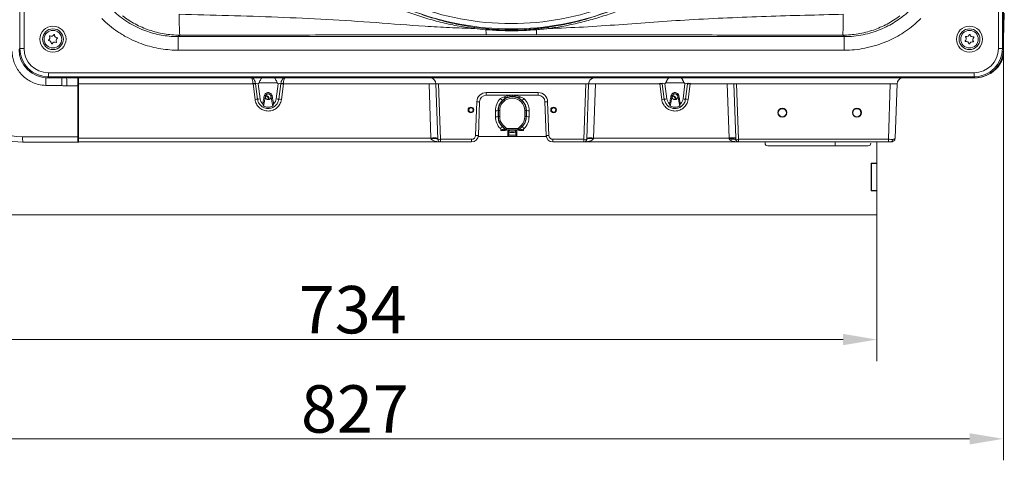
# Model space of a CAD drawing. Extents: x 3140 to 6255, y -1604 to 838.
# Drawn here: x 4235 to 4961, y -1604 to -1279 of the extents above; entities that cross this region are included whole.
import ezdxf

# ---------------------------------------------------------------- set-up
doc = ezdxf.new("R2010")
doc.units = 0
doc.header["$LTSCALE"] = 5
doc.layers.add('LAYER16', color=30, linetype='Continuous')
doc.layers.add('SLD-0', color=7, linetype='Continuous')
doc.styles.add('Brunner 2014', font='arial.ttf', dxfattribs={"height": 35})
doc.dimstyles.new('Brunner 2014', dxfattribs={"dimscale": 5, "dimtxt": 35, "dimasz": 5, "dimexe": 3.175, "dimexo": 0, "dimgap": 0.762, "dimtad": 1, "dimdec": 0, "dimrnd": 1e-08, "dimtxsty": 'Brunner 2014', "dimcen": 0.09, "dimdle": 10, "dimclrd": 7, "dimclre": 7, "dimclrt": 7, "dimadec": 1, "dimazin": 2, "dimtfac": 0.666667, "dimtdec": 0, "dimtmove": 0, "dimatfit": 3, "dimldrblk": 'Filled-1', "dimfxl": 1, "dimtolj": 1, "dimlwd": 5, "dimlwe": 5, "dimarcsym": 0})

# ---------------------------------------------------------------- blocks, each defined once
blk = doc.blocks.new('*D367')
at = {"layer": 'Defpoints', "color": 0, "lineweight": 5}
for p in [(4960.52, -1300.74), (4133.26, -1419.96), (4133.26, -1588.28)]:
    blk.add_point(p, dxfattribs=at)
at = {"layer": 'SLD-0', "color": 7, "linetype": 'Continuous', "lineweight": 5}
for p, q in [((4960.52, -1300.74), (4960.52, -1604.15)), ((4133.26, -1419.96), (4133.26, -1604.15)), ((4935.52, -1588.28), (4158.26, -1588.28))]:
    blk.add_line(p, q, dxfattribs=at)
at = {"layer": 'SLD-0', "color": 7, "lineweight": 5}
for points in [[(4158.26, -1584.11), (4158.26, -1592.44), (4133.26, -1588.28)], [(4935.52, -1584.11), (4935.52, -1592.44), (4960.52, -1588.28)]]:
    blk.add_solid(points, dxfattribs=at)
at = {"layer": 'SLD-0', "color": 7, "insert": (4482.25, -1548.73), "char_height": 35, "attachment_point": 2, "style": 'Brunner 2014'}
blk.add_mtext('\\A1;827', dxfattribs=at)
blk = doc.blocks.new('Filled-1')
at = {"color": 0}
for p, q in [((0, 0), (-1, 0.167)), ((-1, 0.167), (-1, -0.167)), ((-1, 0), (0, 0)), ((-1, -0.167), (0, 0))]:
    blk.add_line(p, q, dxfattribs=at)
at = {"color": 0, "flags": 128}
blk.add_lwpolyline([(-1, -0.167), (0, 0), (-1, 0.167), (-1, -0.167)], dxfattribs=at)
at = {"color": 0}
blk.add_solid([(-1, -0.167), (0, 0), (-1, 0.167), (-1, -0.167)], dxfattribs=at)
blk = doc.blocks.new('*D368')
at = {"layer": 'Defpoints', "color": 0, "lineweight": 5}
for p in [(4133.26, -1419.96), (4867.26, -1422.96), (4133.26, -1514.99)]:
    blk.add_point(p, dxfattribs=at)
at = {"layer": 'SLD-0', "color": 7, "linetype": 'Continuous', "lineweight": 5}
for p, q in [((4133.26, -1419.96), (4133.26, -1530.87)), ((4867.26, -1422.96), (4867.26, -1530.87)), ((4842.26, -1514.99), (4158.26, -1514.99))]:
    blk.add_line(p, q, dxfattribs=at)
at = {"layer": 'SLD-0', "color": 7, "lineweight": 5}
for points in [[(4158.26, -1510.82), (4158.26, -1519.16), (4133.26, -1514.99)], [(4842.26, -1510.82), (4842.26, -1519.16), (4867.26, -1514.99)]]:
    blk.add_solid(points, dxfattribs=at)
at = {"layer": 'SLD-0', "color": 30, "insert": (4480.62, -1475.42), "char_height": 35, "attachment_point": 2, "style": 'Brunner 2014'}
blk.add_mtext('\\A1;734', dxfattribs=at)
blk = doc.blocks.new('*D370')
at = {"layer": 'Defpoints', "color": 0, "lineweight": 5}
for p in [(4260.56, -854.06), (3883, -1422.96), (4136.26, -1422.96)]:
    blk.add_point(p, dxfattribs=at)
at = {"layer": 'SLD-0', "color": 7, "linetype": 'Continuous', "lineweight": 5}
for p, q in [((4260.56, -854.06), (3867.13, -854.06)), ((3883, -879.06), (3883, -1397.96)), ((4136.26, -1422.96), (3867.13, -1422.96))]:
    blk.add_line(p, q, dxfattribs=at)
at = {"layer": 'SLD-0', "color": 7, "lineweight": 5}
for points in [[(3878.83, -879.06), (3887.17, -879.06), (3883, -854.06)], [(3878.83, -1397.96), (3887.17, -1397.96), (3883, -1422.96)]]:
    blk.add_solid(points, dxfattribs=at)
at = {"layer": 'SLD-0', "color": 7, "insert": (3843.45, -1145.56), "char_height": 35, "attachment_point": 2, "rotation": 90, "style": 'Brunner 2014'}
blk.add_mtext('\\A1;569', dxfattribs=at)
blk = doc.blocks.new('*D371')
at = {"layer": 'Defpoints', "color": 0, "lineweight": 5}
for p in [(4597.52, -1078.21), (4024.89, -1422.96), (4136.26, -1422.96)]:
    blk.add_point(p, dxfattribs=at)
at = {"layer": 'SLD-0', "color": 7, "linetype": 'Continuous', "lineweight": 5}
for p, q in [((4597.52, -1078.21), (4009.02, -1078.21)), ((4024.89, -1103.21), (4024.89, -1397.96)), ((4136.26, -1422.96), (4009.02, -1422.96))]:
    blk.add_line(p, q, dxfattribs=at)
at = {"layer": 'SLD-0', "color": 7, "lineweight": 5}
for points in [[(4020.72, -1103.21), (4029.06, -1103.21), (4024.89, -1078.21)], [(4020.72, -1397.96), (4029.06, -1397.96), (4024.89, -1422.96)]]:
    blk.add_solid(points, dxfattribs=at)
at = {"layer": 'SLD-0', "color": 7, "insert": (3985.32, -1237.46), "char_height": 35, "attachment_point": 2, "rotation": 90, "style": 'Brunner 2014'}
blk.add_mtext('\\A1;345', dxfattribs=at)

msp = doc.modelspace()

# ---------------------------------------------------------------- linework, layer by layer
at = {"color": 7, "linetype": 'Continuous', "lineweight": 18}
for p, q in [((4235.21, -876.37), (4235.21, -1300.05)), ((4238.2, -1300.05), (4238.2, -876.37)), ((4956.83, -876.37), (4956.83, -1300.05)), ((4959.83, -1300.05), (4959.83, -876.37)), ((4960.52, -1300.74), (4960.52, -875.68)), ((4960.52, -1293.29), (4961.19, -1274.03)), ((4570.08, -1285.34), (4578.9, -1286.22)), ((4579.22, -1285.5), (4570.55, -1284.46)), ((4351.95, -1291.33), (4353.06, -1290.22)), ((4843.09, -1291.33), (4351.95, -1291.33)), ((4351.95, -1301.32), (4351.95, -1291.33)), ((4841.98, -1290.22), (4843.09, -1291.33)), ((4843.09, -1301.32), (4843.09, -1291.33)), ((4235.21, -1300.05), (4234.52, -1300.74)), ((4235.21, -1300.05), (4238.2, -1300.05)), ((4351.95, -1301.32), (4843.09, -1301.32)), ((4956.83, -1300.05), (4959.83, -1300.05)), ((4960.52, -1300.74), (4959.83, -1300.05)), ((4960.02, -1307.46), (4960.11, -1304.84)), ((4253.95, -1321.65), (4254.06, -1321.7)), ((4254.41, -1321.71), (4254.31, -1321.68)), ((4255.49, -1321.71), (4256.18, -1321.02)), ((4938.86, -1318.02), (4256.18, -1318.02)), ((4256.18, -1318.02), (4256.18, -1321.02)), ((4256.18, -1321.02), (4938.86, -1321.02)), ((4938.86, -1318.02), (4938.86, -1321.02)), ((4938.86, -1321.02), (4939.55, -1321.71)), ((4254.25, -1327.37), (4266.09, -1327.47)), ((4254.41, -1321.71), (4255.31, -1321.71)), ((4255.49, -1321.71), (4939.55, -1321.71)), ((4269.75, -1327.71), (4277.76, -1327.71)), ((4277.76, -1327.71), (4277.76, -1321.71)), ((4277.76, -1327.71), (4277.76, -1365.21)), ((4278.26, -1321.71), (4278.26, -1326.29)), ((4278.26, -1326.29), (4407.07, -1326.29)), ((4278.26, -1326.29), (4278.26, -1366.17)), ((4407.04, -1325.8), (4407.07, -1326.29)), ((4407.07, -1326.29), (4408.54, -1337.69)), ((4408.96, -1326.09), (4408.92, -1325.8)), ((4410.43, -1337.49), (4408.96, -1326.09)), ((4412.31, -1337.3), (4410.89, -1326.29)), ((4411.54, -1325.32), (4424.99, -1325.32)), ((4425.63, -1326.29), (4424.21, -1337.3)), ((4427.57, -1326.09), (4426.1, -1337.49)), ((4427.6, -1325.8), (4427.57, -1326.09)), ((4427.98, -1337.69), (4429.45, -1326.29)), ((4429.45, -1326.29), (4429.48, -1325.8)), ((4429.45, -1326.29), (4536.93, -1326.29)), ((4536.93, -1326.29), (4538.33, -1366.17)), ((4541.93, -1326.29), (4543.36, -1367.13)), ((4543.93, -1326.29), (4652.6, -1326.29)), ((4545.36, -1367.13), (4543.93, -1326.29)), ((4652.6, -1326.29), (4651.17, -1367.13)), ((4653.17, -1367.13), (4654.59, -1326.29)), ((4658.2, -1366.17), (4659.59, -1326.29)), ((4659.59, -1326.29), (4707.07, -1326.29)), ((4707.04, -1325.8), (4707.07, -1326.29)), ((4707.07, -1326.29), (4708.54, -1337.69)), ((4708.96, -1326.09), (4708.92, -1325.8)), ((4710.43, -1337.49), (4708.96, -1326.09)), ((4712.31, -1337.3), (4710.89, -1326.29)), ((4711.54, -1325.32), (4724.99, -1325.32)), ((4725.63, -1326.29), (4724.21, -1337.3)), ((4727.57, -1326.09), (4726.1, -1337.49)), ((4727.6, -1325.8), (4727.57, -1326.09)), ((4727.98, -1337.69), (4729.45, -1326.29)), ((4729.45, -1326.29), (4729.48, -1325.8)), ((4729.45, -1326.29), (4756.85, -1326.29)), ((4756.85, -1326.29), (4758.24, -1366.17)), ((4763.18, -1366.14), (4761.79, -1326.26)), ((4763.77, -1326.29), (4877.1, -1326.29)), ((4765.2, -1367.13), (4763.77, -1326.29)), ((4877.1, -1326.29), (4875.67, -1367.13)), ((4877.1, -1326.29), (4875.67, -1367.13)), ((4877.1, -1326.29), (4875.67, -1367.13)), ((4880.7, -1366.17), (4882.09, -1326.29)), ((4880.7, -1366.17), (4882.09, -1326.29)), ((4880.7, -1366.17), (4882.09, -1326.29)), ((4885.36, -1321.77), (4939.51, -1321.77)), ((4414.71, -1342.54), (4416.2, -1335.14)), ((4420.32, -1335.14), (4421.81, -1342.54)), ((4617.39, -1332.63), (4579.13, -1332.63)), ((4579.13, -1332.63), (4579.13, -1334.56)), ((4579.13, -1334.56), (4617.39, -1334.56)), ((4592.39, -1335.65), (4589.6, -1337.04)), ((4606.92, -1337.04), (4604.13, -1335.65)), ((4617.39, -1332.63), (4617.39, -1334.56)), ((4714.71, -1342.54), (4716.2, -1335.14)), ((4720.32, -1335.14), (4721.81, -1342.54)), ((4572.14, -1339.39), (4571.27, -1364.23)), ((4573.27, -1364.23), (4574.14, -1339.39)), ((4603.2, -1336.65), (4605.54, -1338.4)), ((4622.39, -1339.39), (4623.26, -1364.23)), ((4625.25, -1364.23), (4624.39, -1339.39)), ((4585.81, -1346.03), (4585.83, -1350.47)), ((4588.01, -1345.96), (4587.8, -1345.96)), ((4587.82, -1350.4), (4587.8, -1345.96)), ((4588.01, -1350.4), (4587.82, -1350.4)), ((4589, -1345.96), (4588.01, -1345.96)), ((4588.01, -1345.96), (4588.01, -1350.4)), ((4589, -1350.4), (4588.01, -1350.4)), ((4589, -1350.4), (4589, -1345.96)), ((4607.52, -1345.96), (4608.52, -1345.96)), ((4607.52, -1345.96), (4607.52, -1350.4)), ((4608.52, -1350.4), (4607.52, -1350.4)), ((4608.52, -1350.4), (4608.52, -1345.96)), ((4608.52, -1345.96), (4608.72, -1345.96)), ((4608.71, -1350.4), (4608.52, -1350.4)), ((4608.72, -1345.96), (4608.71, -1350.4)), ((4610.7, -1350.47), (4610.71, -1346.03)), ((4590.9, -1357.77), (4591.01, -1357.65)), ((4593.1, -1359.95), (4590.9, -1357.77)), ((4591.72, -1356.95), (4591.01, -1357.65)), ((4591.01, -1357.65), (4593.2, -1359.85)), ((4593.91, -1359.14), (4591.72, -1356.95)), ((4604.81, -1356.95), (4602.62, -1359.14)), ((4603.32, -1359.85), (4605.51, -1357.65)), ((4605.63, -1357.77), (4603.43, -1359.95)), ((4605.51, -1357.65), (4604.81, -1356.95)), ((4605.51, -1357.65), (4605.63, -1357.77)), ((4277.76, -1365.21), (4237.16, -1365.21)), ((4277.76, -1365.21), (4277.76, -1369.21)), ((4573.19, -1364.96), (4594.91, -1364.96)), ((4589.49, -1359.24), (4589.88, -1359.62)), ((4589.88, -1360.65), (4589.88, -1359.62)), ((4593.2, -1359.85), (4593.1, -1359.95)), ((4593.91, -1359.14), (4593.2, -1359.85)), ((4594.09, -1360.21), (4594.09, -1359.22)), ((4602.43, -1359.22), (4594.09, -1359.22)), ((4594.09, -1360.21), (4602.43, -1360.21)), ((4594.09, -1360.36), (4594.09, -1360.21)), ((4594.91, -1360.87), (4594.91, -1361.86)), ((4594.91, -1361.86), (4594.91, -1363.96)), ((4595.65, -1363.96), (4594.91, -1363.96)), ((4594.91, -1363.96), (4594.91, -1364.96)), ((4594.91, -1364.96), (4601.62, -1364.96)), ((4595.65, -1363.96), (4595.65, -1361.93)), ((4600.87, -1363.96), (4595.65, -1363.96)), ((4600.87, -1361.93), (4600.87, -1363.96)), ((4601.62, -1363.96), (4600.87, -1363.96)), ((4601.62, -1361.86), (4601.62, -1360.87)), ((4601.62, -1363.96), (4601.62, -1361.86)), ((4601.62, -1364.96), (4601.62, -1363.96)), ((4601.62, -1364.96), (4623.33, -1364.96)), ((4602.43, -1360.21), (4602.43, -1359.22)), ((4602.43, -1360.21), (4602.43, -1360.36)), ((4603.32, -1359.85), (4602.62, -1359.14)), ((4603.43, -1359.95), (4603.32, -1359.85)), ((4606.65, -1359.62), (4607.03, -1359.24)), ((4606.65, -1360.65), (4606.65, -1359.62)), ((4237.26, -1369.21), (4277.76, -1369.21)), ((4277.76, -1369.21), (4278.26, -1369.21)), ((4538.33, -1366.17), (4278.26, -1366.17)), ((4278.26, -1369.06), (4278.26, -1366.17)), ((4278.26, -1369.06), (4545.36, -1369.06)), ((4538.33, -1366.17), (4538.36, -1366.53)), ((4568.27, -1367.13), (4545.36, -1367.13)), ((4545.36, -1367.13), (4545.36, -1369.06)), ((4545.36, -1369.06), (4568.27, -1369.06)), ((4568.27, -1367.13), (4568.27, -1369.06)), ((4651.17, -1367.13), (4628.25, -1367.13)), ((4628.25, -1367.13), (4628.25, -1369.06)), ((4628.25, -1369.06), (4651.17, -1369.06)), ((4651.17, -1367.13), (4651.17, -1369.06)), ((4651.17, -1369.06), (4765.2, -1369.06)), ((4658.16, -1366.53), (4658.2, -1366.17)), ((4758.24, -1366.17), (4658.2, -1366.17)), ((4758.24, -1366.17), (4758.26, -1366.54)), ((4763.22, -1367.14), (4763.18, -1366.14)), ((4875.67, -1367.13), (4765.2, -1367.13)), ((4765.2, -1369.06), (4765.2, -1367.13)), ((4765.2, -1369.06), (4875.67, -1369.06)), ((4836.43, -1369.06), (4836.43, -1370.79)), ((4836.43, -1371.96), (4836.43, -1370.79)), ((4875.67, -1369.06), (4875.67, -1367.13)), ((4875.67, -1369.06), (4875.67, -1367.13)), ((4875.67, -1369.06), (4875.67, -1367.13)), ((4875.67, -1369.06), (4877.7, -1369.06)), ((4875.67, -1369.06), (4877.7, -1369.06)), ((4875.67, -1369.06), (4877.7, -1369.06))]:
    msp.add_line(p, q, dxfattribs=at)
at = {"color": 7, "linetype": 'Continuous', "lineweight": 18, "flags": 128}
for points in [[(4543.36, -1367.13), (4543.26, -1366.98), (4542.97, -1366.85), (4542.51, -1366.73), (4541.88, -1366.63), (4541.13, -1366.56), (4540.27, -1366.52), (4539.33, -1366.51), (4538.36, -1366.53)], [(4658.16, -1366.53), (4657.19, -1366.51), (4656.26, -1366.52), (4655.4, -1366.56), (4654.64, -1366.63), (4654.02, -1366.73), (4653.56, -1366.85), (4653.27, -1366.98), (4653.17, -1367.13)], [(4763.38, -1367.9), (4763.15, -1367.58), (4762.8, -1367.33), (4762.33, -1367.15), (4761.76, -1367.06), (4761.11, -1367.06), (4760.39, -1367.13), (4759.63, -1367.3), (4758.84, -1367.54)]]:
    msp.add_lwpolyline(points, dxfattribs=at)
at = {"color": 7, "linetype": 'Continuous', "lineweight": 18}
for centre, radius in [((4259.52, -1293.21), 9.62), ((4935.52, -1293.21), 9.62), ((4259.52, -1293.21), 7.66), ((4259.52, -1293.21), 6.5), ((4935.52, -1293.21), 7.66), ((4935.52, -1293.21), 6.5), ((4418.26, -1335.71), 2.1), ((4718.26, -1335.71), 2.1), ((4567.76, -1345.46), 2.1), ((4628.76, -1345.46), 2.1), ((4567.76, -1345.46), 1.6), ((4628.76, -1345.46), 1.6), ((4797.51, -1347.46), 3.4), ((4797.43, -1347.51), 3), ((4852.51, -1347.46), 3.4), ((4852.43, -1347.51), 3)]:
    msp.add_circle(centre, radius, dxfattribs=at)
for centre, radius, start, end in [((4597.52, -1078.21), 203.42, 248.77986, 291.22014), ((4519.53, -1277.88), 166.93, 178.95499, 184.24056), ((4597.52, -1078.21), 207.41, 248.77986, 291.22014), ((4675.5, -1277.88), 166.94, 355.75979, 1.04494), ((4571.63, -1285.6), 1.58, 133.52132, 170.31171), ((4623.4, -1285.6), 1.58, 9.68829, 46.47868), ((4255.05, -1292.05), 2.2, 301.59714, 29.2869), ((4257.15, -1290.88), 0.2, 61.59714, 209.2869), ((4258.29, -1288.77), 2.2, 241.59714, 329.2869), ((4260.35, -1289.99), 0.2, 1.59714, 149.2869), ((4262.75, -1289.93), 2.2, 181.59714, 269.2869), ((4263.98, -1294.37), 2.2, 121.59714, 209.2869), ((4262.72, -1292.33), 0.2, 301.59714, 89.2869), ((4580.28, -1286.4), 1.39, 139.52143, 172.48309), ((4619.65, -1286.44), 40.75, 179.68537, 184.91946), ((4614.76, -1286.4), 1.39, 7.51691, 40.47857), ((4575.38, -1286.44), 40.75, 355.08054, 0.31463), ((4930.92, -1292.89), 2.2, 312.11666, 39.80642), ((4932.76, -1291.35), 0.2, 72.11666, 219.80642), ((4933.5, -1289.07), 2.2, 252.11666, 339.80642), ((4935.75, -1289.89), 0.2, 12.11666, 159.80642), ((4938.1, -1289.39), 2.2, 192.11666, 279.80642), ((4940.12, -1293.54), 2.2, 132.11666, 219.80642), ((4938.51, -1291.75), 0.2, 312.11666, 99.80642), ((4256.31, -1294.1), 0.2, 121.59714, 269.2869), ((4256.28, -1296.5), 2.2, 1.59714, 89.2869), ((4258.68, -1296.43), 0.2, 181.59714, 329.2869), ((4260.74, -1297.65), 2.2, 61.59714, 149.2869), ((4261.89, -1295.54), 0.2, 241.59714, 29.2869), ((4932.53, -1294.67), 0.2, 132.11666, 279.80642), ((4932.94, -1297.03), 2.2, 12.11666, 99.80642), ((4935.28, -1296.53), 0.2, 192.11666, 339.80642), ((4937.54, -1297.36), 2.2, 72.11666, 159.80642), ((4938.27, -1295.07), 0.2, 252.11666, 39.80642), ((4940.22, -1300.46), 21, 289.30442, 340.52903), ((4237.16, -1319.21), 46, 180, 270), ((4254.41, -1311.71), 10, 267.99875, 270), ((4167.87, -1325.77), 98.23, 359.00662, 2.36651), ((4212.33, -1326.21), 57.44, 358.50461, 4.49436), ((4407.98, -1332.68), 6.94, 82.21405, 97.78595), ((4410.67, -1351.85), 25.82, 93.79595, 98.00033), ((4425.86, -1351.85), 25.82, 81.99967, 86.20405), ((4428.54, -1332.68), 6.94, 82.21405, 97.78595), ((4539.43, -1362.13), 35.93, 86.0129, 93.9871), ((4536.93, -1326.46), 5, 2, 71.80513), ((4659.59, -1326.46), 5, 108.19487, 178), ((4657.09, -1362.13), 35.93, 86.0129, 93.9871), ((4707.98, -1332.68), 6.94, 82.21405, 97.78595), ((4710.67, -1351.85), 25.82, 93.79595, 98.00033), ((4725.86, -1351.85), 25.82, 81.99967, 86.20405), ((4728.54, -1332.68), 6.94, 82.21405, 97.78595), ((4759.54, -1374.58), 48.37, 87.33641, 93.19668), ((4887.09, -1326.46), 5, 108.19487, 178), ((4418.39, -1318.86), 16.43, 259.30484, 262.35761), ((4418.26, -1335.56), 2.1, 11.40905, 168.59095), ((4418.14, -1318.86), 16.43, 277.64239, 280.69516), ((4579.13, -1339.63), 7, 90, 178), ((4579.13, -1339.56), 5, 90, 178), ((4598.26, -1345.96), 10.25, 0, 180), ((4594.43, -1334.68), 2.26, 205.56662, 240.6846), ((4602.1, -1334.68), 2.26, 299.3154, 334.43338), ((4617.39, -1339.63), 7, 2, 90), ((4617.39, -1339.56), 5, 2, 90), ((4718.39, -1318.86), 16.43, 259.30484, 262.35761), ((4718.26, -1335.56), 2.1, 11.40905, 168.59095), ((4718.14, -1318.86), 16.43, 277.64239, 280.69516), ((4412.14, -1363.25), 25.82, 93.79595, 98.00033), ((4408.72, -1311.73), 25.82, 273.79595, 278.00033), ((4418.26, -1336.53), 6, 187.34603, 228.41489), ((4418.26, -1336.53), 6, 311.58511, 352.65397), ((4427.81, -1311.73), 25.82, 261.99967, 266.20405), ((4424.39, -1363.25), 25.82, 81.99967, 86.20405), ((4573.14, -1325.05), 14.37, 266.0129, 273.9871), ((4598.26, -1345.96), 9.26, 0, 180), ((4607.91, -1319.89), 25.09, 223.12695, 227.55754), ((4588.61, -1319.89), 25.09, 312.44246, 316.87305), ((4623.39, -1325.05), 14.37, 266.0129, 273.9871), ((4712.14, -1363.25), 25.82, 93.79595, 98.00033), ((4708.72, -1311.73), 25.82, 273.79595, 278.00033), ((4718.26, -1336.53), 6, 187.34603, 228.41489), ((4718.26, -1336.53), 6, 311.58511, 352.65397), ((4727.81, -1311.73), 25.82, 261.99967, 266.20405), ((4724.39, -1363.25), 25.82, 81.99967, 86.20405), ((4586.18, -1328.02), 18.01, 268.84229, 275.17728), ((4586.19, -1332.47), 18.01, 268.84229, 275.17728), ((4598.26, -1350.4), 10.25, 180, 225), ((4598.26, -1350.4), 9.26, 180, 225), ((4598.26, -1350.4), 9.26, 315, 0), ((4598.26, -1350.4), 10.25, 315, 0), ((4610.33, -1332.47), 18.01, 264.82272, 271.15771), ((4610.35, -1328.02), 18.01, 264.82272, 271.15771), ((4571.23, -1340.43), 26.22, 314.15887, 318.61517), ((4625.3, -1340.43), 26.22, 221.38483, 225.84113), ((4237.26, -1319.21), 50, 236.53023, 270), ((4275.44, -1366.21), 38.29, 178.50461, 184.49436), ((4568.27, -1364.13), 3, 270, 358), ((4568.27, -1364.06), 5, 270, 358), ((4572.27, -1349.9), 14.37, 266.0129, 273.9871), ((4591.79, -1358.99), 1.63, 316.51466, 323.48479), ((4593.69, -1359.6), 0.877, 215.30288, 265.01869), ((4594.09, -1358.96), 1.25, 225, 270), ((4594.09, -1358.96), 0.259, 225, 270), ((4594.76, -1364.07), 0.901, 279.5202, 7.08135), ((4596.63, -1361.89), 0.981, 103.848, 182.4517), ((4599.89, -1361.89), 0.981, 357.5483, 76.152), ((4601.77, -1364.07), 0.901, 172.91865, 260.4798), ((4602.43, -1358.96), 0.259, 270, 315), ((4602.43, -1358.96), 1.25, 270, 315), ((4602.84, -1359.6), 0.877, 274.98131, 324.69712), ((4604.73, -1358.99), 1.63, 216.51521, 223.48534), ((4624.26, -1349.9), 14.37, 266.0129, 273.9871), ((4628.25, -1364.06), 5, 182, 270), ((4628.25, -1364.13), 3, 182, 270), ((4278.26, -1367.21), 2, 270, 292.33165), ((4540.83, -1402.01), 35.93, 86.0129, 93.9871), ((4544.36, -1352.79), 14.37, 266.0129, 273.9871), ((4545.36, -1367.06), 2, 182, 270), ((4652.17, -1352.79), 14.37, 266.0129, 273.9871), ((4651.17, -1367.06), 2, 270, 358), ((4655.7, -1402.01), 35.93, 86.0129, 93.9871), ((4760.94, -1414.46), 48.37, 87.33641, 93.19668), ((4759.45, -1377.45), 10.98, 69.95203, 96.21898), ((4764.12, -1348.14), 19.02, 267.26668, 273.23472), ((4765.2, -1367.06), 2, 204.78372, 270), ((4877.33, -1367.36), 1.74, 282.37197, 6.71967), ((4877.33, -1367.36), 1.74, 282.37197, 6.71967), ((4877.33, -1367.36), 1.74, 282.37197, 6.71967)]:
    msp.add_arc(centre, radius, start, end, dxfattribs=at)
at = {"color": 7, "linetype": 'Continuous', "lineweight": 18, "extrusion": (0, 0, -1)}
for centre, major_axis, ratio, start_param, end_param in [((4255.55, -1300.68), (14.89, 14.89), 0.997265, 2.357564, 3.925621), ((4256.23, -1300), (-14.88, -14.88), 0.998044, 5.499157, 7.067214), ((4256.23, -1300), (12.76, 12.76), 0.997265, 2.357564, 3.925621), ((4938.81, -1300), (-12.76, 12.76), 0.997265, 2.357564, 3.925621), ((4938.81, -1300), (-14.88, 14.88), 0.998044, 2.357564, 3.925621), ((4939.49, -1300.68), (-14.89, 14.89), 0.997265, 2.357564, 3.925621), ((4939.45, -1300.74), (14.89, -14.89), 0.997265, 0.473135, 0.784029), ((4410.92, -1326.46), (-2.1, 0.64), 0.07182, 0.284971, 1.533737), ((4425.6, -1326.46), (-2.1, -0.64), 0.07182, 1.607856, 2.856622), ((4543.94, -1326.46), (-2.01, 0.18), 0.085903, 6.272607, 7.842186), ((4652.59, -1326.46), (-2.01, -0.18), 0.085903, 1.582592, 3.152171), ((4710.92, -1326.46), (-2.1, 0.64), 0.07182, 0.284971, 1.533737), ((4725.6, -1326.46), (-2.1, -0.64), 0.07182, 1.607856, 2.856622), ((4763.78, -1326.46), (-2.01, 0.18), 0.085903, 0.132079, 1.559), ((4877.08, -1326.46), (-5.01, -0.17), 0.034709, 1.574441, 3.14402), ((4598.26, -1345.98), (0, 12.45), 0.999993, 4.708719, 5.514229), ((4598.26, -1345.98), (0, 12.45), 0.999993, 0.768956, 1.574467), ((4598.26, -1350.43), (0, 12.43), 0.999993, 3.924399, 4.708719), ((4598.26, -1350.43), (0, 12.43), 0.999993, 1.574467, 2.358786), ((4589.67, -1359.34), (-3.55, 0.73), 0.064021, 3.504329, 4.639949), ((4589.67, -1360.34), (-4.26, 0.02), 0.073742, 3.526979, 4.6626), ((4594.91, -1361.08), (-2, 0), 0.105104, 1.570796, 2.411865), ((4594.91, -1362.07), (-1, 0), 0.210208, 1.570796, 2.411865), ((4598.26, -1361.76), (-3.5, 0), 0.075074, 3.87132, 5.553458), ((4598.26, -1360.76), (-2.5, 0), 0.105104, 3.87132, 5.553458), ((4601.62, -1361.08), (-2, 0), 0.105104, 0.729728, 1.570796), ((4601.62, -1362.07), (-1, 0), 0.210208, 0.729728, 1.570796), ((4606.86, -1360.34), (-4.26, -0.02), 0.073742, 4.762178, 5.897799), ((4606.86, -1359.34), (-3.55, -0.73), 0.064021, 4.784829, 5.920449), ((4875.67, -1367.06), (-5, 0.07), 0.013945, 3.967235, 4.711463), ((4875.67, -1367.06), (-5, 0.07), 0.013945, 3.967235, 4.711463), ((4875.67, -1367.06), (-5, 0.07), 0.013945, 3.967235, 4.711463)]:
    msp.add_ellipse(centre, major_axis=major_axis, ratio=ratio, start_param=start_param, end_param=end_param, dxfattribs=at)
at = {"color": 7, "linetype": 'Continuous', "lineweight": 18}
for points, knots in [([(4461.28, -1238.49), (4464.24, -1240.89), (4470.16, -1245.7), (4479.54, -1252.25), (4489.34, -1258.37), (4499.6, -1263.94), (4510.26, -1268.94), (4521.44, -1273.43), (4533.09, -1277.35), (4545.23, -1280.69), (4557.52, -1283.45), (4565.89, -1284.71), (4570.08, -1285.34)], [0, 0, 0, 0, 0.094716, 0.189508, 0.284219, 0.381956, 0.479785, 0.577523, 0.682475, 0.787438, 0.893728, 1, 1, 1, 1]), ([(4624.96, -1285.34), (4628.74, -1284.78), (4636.32, -1283.65), (4647.51, -1281.24), (4658.69, -1278.3), (4669.84, -1274.75), (4680.91, -1270.58), (4691.92, -1265.69), (4702.79, -1260.04), (4713.51, -1253.58), (4723.91, -1246.45), (4730.48, -1241.15), (4733.76, -1238.49)], [0, 0, 0, 0, 0.09611, 0.192294, 0.288419, 0.386876, 0.485415, 0.583857, 0.687042, 0.790229, 0.895113, 1, 1, 1, 1]), ([(4892.6, -1270.82), (4891.67, -1271.72), (4889.35, -1273.97), (4885.34, -1277.25), (4880.51, -1280.59), (4875.36, -1283.55), (4869.71, -1286.18), (4863.59, -1288.38), (4856.97, -1290.05), (4850.11, -1291.13), (4845.44, -1291.26), (4843.09, -1291.33)], [0, 0, 0, 0, 0.070679, 0.176131, 0.282317, 0.390819, 0.500121, 0.62209, 0.745198, 0.87196, 1, 1, 1, 1]), ([(4295.45, -1277.95), (4297.31, -1279.71), (4301.04, -1283.23), (4307.32, -1287.86), (4314.09, -1291.95), (4320.91, -1295.18), (4327.58, -1297.62), (4334.06, -1299.4), (4340.72, -1300.62), (4346.73, -1301.24), (4350.48, -1301.3), (4351.95, -1301.32)], [0, 0, 0, 0, 0.122544, 0.245088, 0.372487, 0.499886, 0.605772, 0.711657, 0.820613, 0.929569, 1, 1, 1, 1]), ([(4351.95, -1291.33), (4350.66, -1291.31), (4347.44, -1291.26), (4342.3, -1290.74), (4336.52, -1289.7), (4330.79, -1288.15), (4324.94, -1286.02), (4319.06, -1283.25), (4313.21, -1279.76), (4307.61, -1275.69), (4304.21, -1272.49), (4302.51, -1270.88)], [0, 0, 0, 0, 0.0704385, 0.1759622, 0.2822168, 0.3907783, 0.5001374, 0.6221059, 0.7452109, 0.8719663, 1, 1, 1, 1]), ([(4310.9, -1276), (4312.38, -1277.08), (4315.35, -1279.23), (4320.15, -1282.03), (4325.19, -1284.49), (4330.46, -1286.53), (4335.9, -1288.16), (4341.49, -1289.33), (4347.23, -1290.08), (4351.11, -1290.17), (4353.06, -1290.22)], [0, 0, 0, 0, 0.121245, 0.243249, 0.367642, 0.492862, 0.617456, 0.742891, 0.870984, 1, 1, 1, 1]), ([(4570.08, -1285.34), (4564.05, -1285.13), (4552, -1284.72), (4527.92, -1283.31), (4497.81, -1280.9), (4461.6, -1278.57), (4425.3, -1276.88), (4388.98, -1275.68), (4364.75, -1275.11), (4352.63, -1274.83)], [0, 0, 0, 0, 0.083057, 0.166117, 0.332355, 0.499192, 0.666038, 0.833018, 1, 1, 1, 1]), ([(4570.55, -1284.46), (4566.47, -1283.81), (4558.3, -1282.5), (4546.25, -1279.59), (4534.26, -1276.04), (4526.39, -1273.05), (4522.44, -1271.56)], [0, 0, 0, 0, 0.24777, 0.496537, 0.747767, 1, 1, 1, 1]), ([(4672.59, -1271.56), (4668.72, -1273.03), (4660.96, -1275.98), (4649.04, -1279.52), (4636.92, -1282.47), (4628.64, -1283.79), (4624.49, -1284.46)], [0, 0, 0, 0, 0.247708, 0.496417, 0.747743, 1, 1, 1, 1]), ([(4842.41, -1274.83), (4823.46, -1275.29), (4795.03, -1275.97), (4757.14, -1277.43), (4729.54, -1278.8), (4702.79, -1280.57), (4676.87, -1282.53), (4650.94, -1284.36), (4633.62, -1285.01), (4624.96, -1285.34)], [0, 0, 0, 0, 0.261213, 0.391857, 0.522498, 0.641843, 0.761187, 0.880598, 1, 1, 1, 1]), ([(4841.98, -1290.22), (4843.87, -1290.18), (4847.67, -1290.09), (4853.36, -1289.36), (4859.05, -1288.19), (4864.54, -1286.55), (4869.77, -1284.52), (4874.74, -1282.11), (4879.58, -1279.31), (4882.61, -1277.11), (4884.14, -1276.01)], [0, 0, 0, 0, 0.125102, 0.251064, 0.379724, 0.509313, 0.630033, 0.751509, 0.87535, 1, 1, 1, 1]), ([(4843.09, -1301.32), (4845.66, -1301.25), (4850.79, -1301.11), (4858.52, -1299.94), (4866.21, -1298.05), (4873.33, -1295.51), (4879.78, -1292.52), (4885.62, -1289.2), (4891.21, -1285.35), (4895.9, -1281.52), (4898.6, -1278.91), (4899.67, -1277.88)], [0, 0, 0, 0, 0.122534, 0.245068, 0.372461, 0.499854, 0.605679, 0.711505, 0.82041, 0.929316, 1, 1, 1, 1]), ([(4624.49, -1284.46), (4623.05, -1284.66), (4620.17, -1285.05), (4617.27, -1285.35), (4615.81, -1285.5)], [0, 0, 0, 0, 0.4998398, 1, 1, 1, 1]), ([(4616.14, -1286.22), (4617.61, -1286.09), (4620.56, -1285.84), (4623.49, -1285.51), (4624.96, -1285.34)], [0, 0, 0, 0, 0.499881, 1, 1, 1, 1]), ([(4353.06, -1290.22), (4377.33, -1290.2), (4413.74, -1290.17), (4462.26, -1290.1), (4499.91, -1290.04), (4538.83, -1289.97), (4565.64, -1289.95), (4579.05, -1289.94)], [0, 0, 0, 0, 0.322076, 0.483148, 0.644221, 0.82209, 1, 1, 1, 1]), ([(4578.9, -1286.22), (4583.08, -1286.49), (4591.48, -1287.03), (4603.96, -1287.01), (4612.16, -1286.48), (4616.14, -1286.22)], [0, 0, 0, 0, 0.33797, 0.678515, 1, 1, 1, 1]), ([(4579.05, -1289.94), (4585.79, -1289.93), (4598.1, -1289.93), (4610.42, -1289.93), (4615.99, -1289.94)], [0, 0, 0, 0, 0.547656, 1, 1, 1, 1]), ([(4615.81, -1285.5), (4613.59, -1285.69), (4608.91, -1286.09), (4601.72, -1286.38), (4594.24, -1286.4), (4586.72, -1286.14), (4581.72, -1285.71), (4579.22, -1285.5)], [0, 0, 0, 0, 0.1834843, 0.3853905, 0.5881731, 0.7936528, 1, 1, 1, 1]), ([(4615.99, -1289.94), (4625.32, -1289.94), (4643.99, -1289.95), (4681.3, -1290.01), (4728.27, -1290.09), (4784.94, -1290.17), (4822.97, -1290.2), (4841.98, -1290.22)], [0, 0, 0, 0, 0.123827, 0.247657, 0.49541, 0.747687, 1, 1, 1, 1]), ([(4229.4, -1302.27), (4229.48, -1303.51), (4229.64, -1306.01), (4230.61, -1309.83), (4232.21, -1313.67), (4234.53, -1317.32), (4237.45, -1320.56), (4240.85, -1323.24), (4244.68, -1325.32), (4249.15, -1326.9), (4252.43, -1327.2), (4254.25, -1327.37)], [0, 0, 0, 0, 0.095312, 0.192689, 0.302276, 0.415043, 0.524603, 0.637342, 0.746862, 0.85956, 1, 1, 1, 1]), ([(4960.02, -1307.46), (4960.02, -1307.45), (4960.01, -1307.43), (4959.92, -1307.39), (4959.79, -1307.35), (4959.61, -1307.29), (4959.46, -1307.25), (4959.4, -1307.23)], [0, 0, 0, 0, 0.205582, 0.412597, 0.624132, 0.837225, 1, 1, 1, 1]), ([(4254.25, -1327.37), (4254.25, -1327.33), (4254.26, -1326.89), (4254.28, -1325.78), (4254.29, -1324.14), (4254.29, -1322.57), (4254.27, -1322), (4254.26, -1321.71)], [0, 0, 0, 0, 0.014256, 0.179447, 0.452974, 0.726487, 1, 1, 1, 1]), ([(4266.09, -1327.47), (4267.08, -1327.56), (4268.3, -1327.67), (4269.52, -1327.7), (4269.75, -1327.71)], [0, 0, 0, 0, 0.813285, 1, 1, 1, 1]), ([(4405.76, -1321.71), (4405.8, -1321.74), (4406.03, -1321.95), (4406.45, -1322.77), (4406.89, -1324.21), (4407, -1325.33), (4407.04, -1325.8)], [0, 0, 0, 0, 0.068764, 0.40962, 0.751266, 1, 1, 1, 1]), ([(4406.26, -1321.71), (4406.34, -1321.74), (4406.43, -1321.77), (4406.92, -1322.06), (4407.39, -1322.47), (4408.09, -1323.37), (4408.64, -1324.32), (4408.83, -1325.33), (4408.92, -1325.8)], [0, 0, 0, 0, 0.06972, 0.074576, 0.40893, 0.46236, 0.749922, 1, 1, 1, 1]), ([(4410.89, -1326.29), (4410.89, -1326.28), (4411, -1326.12), (4411.21, -1325.79), (4411.43, -1325.48), (4411.54, -1325.32)], [0, 0, 0, 0, 0.012169, 0.506165, 1, 1, 1, 1]), ([(4411.54, -1325.32), (4411.77, -1324.88), (4412.22, -1324.01), (4412.79, -1322.8), (4413.36, -1321.97), (4413.73, -1321.78), (4413.86, -1321.71)], [0, 0, 0, 0, 0.27277, 0.543229, 0.837945, 1, 1, 1, 1]), ([(4422.67, -1321.71), (4422.8, -1321.78), (4423.17, -1321.97), (4423.73, -1322.8), (4424.3, -1324.01), (4424.76, -1324.88), (4424.99, -1325.32)], [0, 0, 0, 0, 0.162055, 0.456771, 0.72723, 1, 1, 1, 1]), ([(4424.99, -1325.32), (4425.09, -1325.48), (4425.31, -1325.79), (4425.52, -1326.12), (4425.63, -1326.28), (4425.63, -1326.29)], [0, 0, 0, 0, 0.493835, 0.987831, 1, 1, 1, 1]), ([(4427.6, -1325.8), (4427.69, -1325.33), (4427.89, -1324.32), (4428.44, -1323.37), (4429.14, -1322.47), (4429.61, -1322.06), (4430.09, -1321.77), (4430.18, -1321.74), (4430.26, -1321.71)], [0, 0, 0, 0, 0.250078, 0.53764, 0.59107, 0.925424, 0.93028, 1, 1, 1, 1]), ([(4429.48, -1325.8), (4429.53, -1325.33), (4429.64, -1324.21), (4430.07, -1322.77), (4430.49, -1321.95), (4430.72, -1321.74), (4430.76, -1321.71)], [0, 0, 0, 0, 0.248734, 0.59038, 0.931236, 1, 1, 1, 1]), ([(4710.89, -1326.29), (4710.89, -1326.28), (4711, -1326.12), (4711.21, -1325.79), (4711.43, -1325.48), (4711.54, -1325.32)], [0, 0, 0, 0, 0.012169, 0.506165, 1, 1, 1, 1]), ([(4711.54, -1325.32), (4711.6, -1325.22), (4711.73, -1325.01), (4711.9, -1324.69), (4712.05, -1324.36), (4712.2, -1324.03), (4712.35, -1323.72), (4712.49, -1323.42), (4712.64, -1323.14), (4712.79, -1322.86), (4712.95, -1322.61), (4713.12, -1322.36), (4713.29, -1322.14), (4713.47, -1321.95), (4713.62, -1321.81), (4713.72, -1321.74), (4713.76, -1321.71)], [0, 0, 0, 0, 0.069325, 0.139526, 0.211402, 0.283754, 0.352968, 0.422589, 0.493477, 0.564802, 0.640095, 0.715899, 0.793288, 0.871215, 0.948077, 1, 1, 1, 1]), ([(4722.76, -1321.71), (4722.8, -1321.74), (4722.9, -1321.81), (4723.05, -1321.95), (4723.23, -1322.14), (4723.4, -1322.35), (4723.57, -1322.6), (4723.73, -1322.86), (4723.88, -1323.13), (4724.03, -1323.41), (4724.18, -1323.71), (4724.32, -1324.02), (4724.47, -1324.34), (4724.62, -1324.67), (4724.78, -1325), (4724.92, -1325.21), (4724.99, -1325.32)], [0, 0, 0, 0, 0.049477, 0.128976, 0.204271, 0.280058, 0.357415, 0.435323, 0.504523, 0.574128, 0.645, 0.71631, 0.786025, 0.856166, 0.92771, 1, 1, 1, 1]), ([(4724.99, -1325.32), (4725.09, -1325.48), (4725.31, -1325.79), (4725.52, -1326.12), (4725.63, -1326.28), (4725.63, -1326.29)], [0, 0, 0, 0, 0.4938352, 0.9878309, 1, 1, 1, 1]), ([(4415.34, -1335.01), (4415.22, -1335.66), (4414.86, -1337.66), (4414.51, -1339.67), (4414.28, -1341.02)], [0, 0, 0, 0, 0.327396, 1, 1, 1, 1]), ([(4421.18, -1335.01), (4421.18, -1334.97), (4421.11, -1334.61), (4420.83, -1333.94), (4420.16, -1333.18), (4419.27, -1332.69), (4418.27, -1332.52), (4417.26, -1332.69), (4416.37, -1333.18), (4415.65, -1333.97), (4415.45, -1334.65), (4415.34, -1335.01)], [0, 0, 0, 0, 0.014061, 0.135021, 0.256096, 0.37737, 0.500112, 0.621733, 0.743342, 0.864829, 1, 1, 1, 1]), ([(4422.24, -1341.02), (4422.13, -1340.36), (4421.79, -1338.35), (4421.43, -1336.35), (4421.18, -1335.01)], [0, 0, 0, 0, 0.3273963, 1, 1, 1, 1]), ([(4604.13, -1335.65), (4603.11, -1335.36), (4601.04, -1334.78), (4597.96, -1334.56), (4595.04, -1334.89), (4593.28, -1335.4), (4592.39, -1335.65)], [0, 0, 0, 0, 0.266236, 0.539956, 0.767352, 1, 1, 1, 1]), ([(4593.32, -1336.65), (4594.09, -1336.29), (4595.77, -1335.51), (4598.8, -1335.23), (4601.41, -1335.74), (4602.79, -1336.44), (4603.2, -1336.65)], [0, 0, 0, 0, 0.24743, 0.542318, 0.863538, 1, 1, 1, 1]), ([(4715.34, -1335.01), (4715.22, -1335.66), (4714.86, -1337.66), (4714.51, -1339.67), (4714.28, -1341.02)], [0, 0, 0, 0, 0.327396, 1, 1, 1, 1]), ([(4721.18, -1335.01), (4721.18, -1334.97), (4721.11, -1334.61), (4720.83, -1333.94), (4720.16, -1333.18), (4719.27, -1332.69), (4718.27, -1332.52), (4717.26, -1332.69), (4716.37, -1333.18), (4715.65, -1333.97), (4715.45, -1334.65), (4715.34, -1335.01)], [0, 0, 0, 0, 0.014061, 0.135021, 0.256096, 0.37737, 0.500112, 0.621733, 0.743342, 0.864829, 1, 1, 1, 1]), ([(4722.24, -1341.02), (4722.13, -1340.36), (4721.79, -1338.35), (4721.43, -1336.35), (4721.18, -1335.01)], [0, 0, 0, 0, 0.327396, 1, 1, 1, 1]), ([(4408.54, -1337.69), (4408.59, -1337.99), (4408.81, -1339.37), (4409.8, -1341.73), (4412.02, -1344.23), (4414.96, -1345.86), (4417.85, -1346.35), (4420.73, -1346.04), (4423.47, -1344.96), (4425.98, -1342.75), (4427.49, -1340.18), (4427.84, -1338.39), (4427.98, -1337.69)], [0, 0, 0, 0, 0.032552, 0.149424, 0.266255, 0.38306, 0.499862, 0.572985, 0.689843, 0.806743, 0.92367, 1, 1, 1, 1]), ([(4426.1, -1337.49), (4425.99, -1338.06), (4425.7, -1339.5), (4424.49, -1341.58), (4422.46, -1343.35), (4420.25, -1344.23), (4417.93, -1344.47), (4415.6, -1344.08), (4413.23, -1342.77), (4411.44, -1340.75), (4410.64, -1338.85), (4410.47, -1337.74), (4410.43, -1337.49)], [0, 0, 0, 0, 0.07634, 0.193276, 0.310176, 0.427024, 0.500138, 0.616927, 0.733725, 0.850559, 0.967443, 1, 1, 1, 1]), ([(4414.28, -1341.02), (4414.28, -1341.02), (4414.31, -1341.13), (4414.44, -1341.65), (4414.59, -1342.15), (4414.71, -1342.54)], [0, 0, 0, 0, 0.006174, 0.20695, 1, 1, 1, 1]), ([(4421.81, -1342.54), (4421.05, -1342.87), (4419.53, -1343.52), (4416.98, -1343.51), (4415.47, -1342.87), (4414.71, -1342.54)], [0, 0, 0, 0, 0.334022, 0.6682391, 1, 1, 1, 1]), ([(4421.81, -1342.54), (4421.92, -1342.17), (4422.07, -1341.68), (4422.21, -1341.16), (4422.24, -1341.02), (4422.24, -1341.02)], [0, 0, 0, 0, 0.743123, 0.993829, 1, 1, 1, 1]), ([(4587.8, -1345.96), (4587.91, -1344.78), (4588.14, -1342.43), (4589.55, -1339.91), (4590.67, -1338.73), (4590.98, -1338.4)], [0, 0, 0, 0, 0.418862, 0.83773, 1, 1, 1, 1]), ([(4590.98, -1338.4), (4591.62, -1337.85), (4592.37, -1337.2), (4593.2, -1336.72), (4593.32, -1336.65)], [0, 0, 0, 0, 0.855217, 1, 1, 1, 1]), ([(4605.54, -1338.4), (4606.3, -1339.3), (4607.83, -1341.1), (4608.65, -1343.88), (4608.71, -1345.5), (4608.72, -1345.96)], [0, 0, 0, 0, 0.41841, 0.836811, 1, 1, 1, 1]), ([(4708.54, -1337.69), (4708.59, -1337.99), (4708.81, -1339.37), (4709.8, -1341.73), (4712.02, -1344.23), (4714.96, -1345.86), (4717.85, -1346.35), (4720.73, -1346.04), (4723.47, -1344.96), (4725.98, -1342.75), (4727.49, -1340.18), (4727.84, -1338.39), (4727.98, -1337.69)], [0, 0, 0, 0, 0.032552, 0.149424, 0.266255, 0.38306, 0.499862, 0.572985, 0.689843, 0.806743, 0.92367, 1, 1, 1, 1]), ([(4726.1, -1337.49), (4725.99, -1338.06), (4725.7, -1339.5), (4724.49, -1341.58), (4722.46, -1343.35), (4720.25, -1344.23), (4717.93, -1344.47), (4715.6, -1344.08), (4713.23, -1342.77), (4711.44, -1340.75), (4710.64, -1338.85), (4710.47, -1337.74), (4710.43, -1337.49)], [0, 0, 0, 0, 0.07634, 0.193276, 0.310176, 0.427024, 0.500138, 0.616927, 0.733725, 0.850559, 0.967443, 1, 1, 1, 1]), ([(4714.28, -1341.02), (4714.28, -1341.02), (4714.31, -1341.13), (4714.44, -1341.65), (4714.59, -1342.15), (4714.71, -1342.54)], [0, 0, 0, 0, 0.006174, 0.20695, 1, 1, 1, 1]), ([(4721.81, -1342.54), (4721.05, -1342.87), (4719.53, -1343.52), (4716.98, -1343.51), (4715.47, -1342.87), (4714.71, -1342.54)], [0, 0, 0, 0, 0.334022, 0.668239, 1, 1, 1, 1]), ([(4721.81, -1342.54), (4721.92, -1342.17), (4722.07, -1341.68), (4722.21, -1341.16), (4722.24, -1341.02), (4722.24, -1341.02)], [0, 0, 0, 0, 0.743123, 0.993829, 1, 1, 1, 1]), ([(4590.9, -1357.77), (4590.15, -1356.86), (4588.65, -1355.04), (4587.89, -1352.33), (4587.83, -1350.78), (4587.82, -1350.4)], [0, 0, 0, 0, 0.429982, 0.859955, 1, 1, 1, 1]), ([(4608.71, -1350.4), (4608.59, -1351.58), (4608.34, -1353.92), (4606.94, -1356.36), (4605.88, -1357.49), (4605.63, -1357.77)], [0, 0, 0, 0, 0.43043, 0.860866, 1, 1, 1, 1]), ([(4594.09, -1360.36), (4594.09, -1360.36), (4594.02, -1360.36), (4593.89, -1360.36), (4593.73, -1360.35), (4593.4, -1360.29), (4593.17, -1360.19), (4592.97, -1360.1)], [0, 0, 0, 0, 0.007098, 0.166372, 0.31728, 0.423778, 1, 1, 1, 1]), ([(4594.09, -1360.36), (4593.93, -1360.35), (4593.62, -1360.31), (4593.29, -1360.13), (4593.13, -1359.99), (4593.1, -1359.95)], [0, 0, 0, 0, 0.431236, 0.862449, 1, 1, 1, 1]), ([(4593.61, -1360.47), (4593.74, -1360.45), (4593.89, -1360.42), (4594.03, -1360.38), (4594.07, -1360.37), (4594.09, -1360.36), (4594.09, -1360.36)], [0, 0, 0, 0, 0.716769, 0.853658, 0.990579, 1, 1, 1, 1]), ([(4603.43, -1359.95), (4603.3, -1360.05), (4603.06, -1360.25), (4602.69, -1360.35), (4602.48, -1360.36), (4602.43, -1360.36)], [0, 0, 0, 0, 0.432228, 0.864495, 1, 1, 1, 1]), ([(4603.55, -1360.1), (4603.36, -1360.19), (4603.12, -1360.29), (4602.8, -1360.35), (4602.63, -1360.36), (4602.5, -1360.36), (4602.44, -1360.36), (4602.43, -1360.36)], [0, 0, 0, 0, 0.576222, 0.68272, 0.833628, 0.992902, 1, 1, 1, 1]), ([(4602.43, -1360.36), (4602.44, -1360.36), (4602.45, -1360.37), (4602.49, -1360.38), (4602.63, -1360.42), (4602.79, -1360.45), (4602.91, -1360.47)], [0, 0, 0, 0, 0.009421, 0.146342, 0.283231, 1, 1, 1, 1]), ([(4538.36, -1366.53), (4538.39, -1366.65), (4538.45, -1366.93), (4538.83, -1367.44), (4539.74, -1368.08), (4541.56, -1368.72), (4543.54, -1369.01), (4544.92, -1369.06), (4545.35, -1369.06), (4545.36, -1369.06)], [0, 0, 0, 0, 0.046643, 0.102704, 0.231207, 0.468471, 0.835446, 0.997967, 1, 1, 1, 1]), ([(4651.17, -1369.06), (4651.17, -1369.06), (4651.6, -1369.06), (4652.98, -1369.01), (4654.96, -1368.72), (4656.78, -1368.08), (4657.7, -1367.44), (4658.08, -1366.93), (4658.14, -1366.65), (4658.16, -1366.53)], [0, 0, 0, 0, 0.002033, 0.164554, 0.531529, 0.768793, 0.897296, 0.953357, 1, 1, 1, 1]), ([(4758.26, -1366.54), (4758.28, -1366.66), (4758.33, -1366.94), (4758.55, -1367.28), (4758.76, -1367.46), (4758.84, -1367.54)], [0, 0, 0, 0, 0.294297, 0.709705, 1, 1, 1, 1]), ([(4758.84, -1367.54), (4759.07, -1367.69), (4759.88, -1368.25), (4761.44, -1368.69), (4763.34, -1369), (4764.57, -1369.06), (4765.19, -1369.06), (4765.2, -1369.06)], [0, 0, 0, 0, 0.1217766, 0.4441709, 0.7193136, 0.9976042, 1, 1, 1, 1]), ([(4763.38, -1367.9), (4763.32, -1367.74), (4763.23, -1367.5), (4763.22, -1367.23), (4763.22, -1367.14)], [0, 0, 0, 0, 0.6714207, 1, 1, 1, 1]), ([(4877.7, -1369.06), (4878.06, -1369.03), (4878.49, -1368.98), (4879.22, -1368.68), (4879.73, -1368.32), (4880.24, -1367.71), (4880.58, -1367.05), (4880.69, -1366.47), (4880.7, -1366.17), (4880.7, -1366.17)], [0, 0, 0, 0, 0.219294, 0.266952, 0.504472, 0.607659, 0.796257, 0.997768, 1, 1, 1, 1]), ([(4877.7, -1369.06), (4878.06, -1369.03), (4878.49, -1368.98), (4879.22, -1368.68), (4879.73, -1368.32), (4880.24, -1367.71), (4880.58, -1367.05), (4880.69, -1366.47), (4880.7, -1366.17), (4880.7, -1366.17)], [0, 0, 0, 0, 0.2192944, 0.2669518, 0.504472, 0.6076589, 0.7962573, 0.9977677, 1, 1, 1, 1]), ([(4877.7, -1369.06), (4878.06, -1369.03), (4878.49, -1368.98), (4879.22, -1368.68), (4879.73, -1368.32), (4880.24, -1367.71), (4880.58, -1367.05), (4880.69, -1366.47), (4880.7, -1366.17), (4880.7, -1366.17)], [0, 0, 0, 0, 0.219294, 0.266952, 0.504472, 0.607659, 0.796257, 0.997768, 1, 1, 1, 1]), ([(4880.7, -1366.17), (4880.7, -1366.17), (4880.7, -1366.17), (4880.7, -1366.19), (4880.7, -1366.22), (4880.69, -1366.28), (4880.64, -1366.47), (4880.41, -1366.77), (4879.88, -1367.09), (4879.3, -1367.14), (4879.06, -1367.16)], [0, 0, 0, 0, 0.003353, 0.011713, 0.027434, 0.064413, 0.15335, 0.412517, 0.754284, 1, 1, 1, 1]), ([(4880.7, -1366.17), (4880.7, -1366.17), (4880.7, -1366.17), (4880.7, -1366.19), (4880.7, -1366.22), (4880.69, -1366.28), (4880.64, -1366.47), (4880.41, -1366.77), (4879.88, -1367.09), (4879.3, -1367.14), (4879.06, -1367.16)], [0, 0, 0, 0, 0.003353, 0.011713, 0.027434, 0.064413, 0.15335, 0.412517, 0.754284, 1, 1, 1, 1]), ([(4880.7, -1366.17), (4880.7, -1366.17), (4880.7, -1366.17), (4880.7, -1366.19), (4880.7, -1366.22), (4880.69, -1366.28), (4880.64, -1366.47), (4880.41, -1366.77), (4879.88, -1367.09), (4879.3, -1367.14), (4879.06, -1367.16)], [0, 0, 0, 0, 0.003353, 0.011713, 0.027434, 0.064413, 0.15335, 0.412517, 0.754284, 1, 1, 1, 1])]:
    msp.add_open_spline(points, degree=3, knots=knots, dxfattribs=at)
at = {"layer": 'LAYER16', "linetype": 'Continuous', "lineweight": 18}
for p, q in [((4784.76, -1369.06), (4784.76, -1369.96)), ((4860.76, -1371.96), (4786.76, -1371.96)), ((4867.26, -1369.06), (4867.26, -1384.71)), ((4863.01, -1405.21), (4863.01, -1384.71)), ((4863.01, -1384.71), (4867.26, -1384.71)), ((4863.26, -1384.71), (4863.26, -1384.96)), ((4867.26, -1384.96), (4863.26, -1384.96)), ((4863.26, -1384.96), (4863.26, -1404.96)), ((4867.26, -1384.96), (4867.26, -1384.71)), ((4867.26, -1384.96), (4867.26, -1404.96)), ((4863.01, -1405.21), (4867.26, -1405.21)), ((4867.26, -1404.96), (4863.26, -1404.96)), ((4863.26, -1404.96), (4863.26, -1405.21)), ((4867.26, -1405.21), (4867.26, -1404.96)), ((4867.26, -1405.21), (4867.26, -1422.96)), ((4867.26, -1422.96), (4136.26, -1422.96))]:
    msp.add_line(p, q, dxfattribs=at)
at = {"layer": 'LAYER16', "color": 7, "linetype": 'Continuous', "lineweight": 18}
for centre, radius, start, end in [((4416.76, -1336.96), 1.6, 328.11149, 111.49966), ((4416.76, -1336.96), 2.1, 337.50905, 102.10209), ((4716.76, -1336.96), 1.6, 328.11149, 111.49965), ((4716.76, -1336.96), 2.1, 337.50905, 102.10209)]:
    msp.add_arc(centre, radius, start, end, dxfattribs=at)
at = {"layer": 'LAYER16', "linetype": 'Continuous', "lineweight": 18}
for centre, start, end in [((4786.76, -1369.96), 180, 270), ((4860.76, -1369.96), 270, 0)]:
    msp.add_arc(centre, 2, start, end, dxfattribs=at)

# ---------------------------------------------------------------- dimensions: what is measured, and where the dimension line sits
at = {"layer": 'SLD-0'}
for base, p1, p2, angle, picture, middle in [((3883, -1422.96), (4260.56, -854.06), (4136.26, -1422.96), 90, '*D370', (3883, -1145.56)), ((4024.89, -1422.96), (4597.52, -1078.21), (4136.26, -1422.96), 90, '*D371', (4024.89, -1237.46)), ((4133.26, -1588.28), (4960.52, -1300.74), (4133.26, -1419.96), 180, '*D367', (4482.25, -1588.28))]:
    dim = msp.add_linear_dim(base=base, p1=p1, p2=p2, angle=angle, dimstyle='Brunner 2014', dxfattribs=at)
    dim.commit()
    dim.dimension.update_dxf_attribs({"geometry": picture, "text_midpoint": middle, "dimtype": 160})
dim = msp.add_linear_dim(base=(4133.26, -1514.99), p1=(4867.26, -1422.96), p2=(4133.26, -1419.96), angle=180, dimstyle='Brunner 2014', override={"dimclrt": 30}, dxfattribs=at)
dim.commit()
dim.dimension.update_dxf_attribs({"geometry": '*D368', "text_midpoint": (4480.62, -1514.99), "dimtype": 160})

doc.saveas('drawing.dxf')
